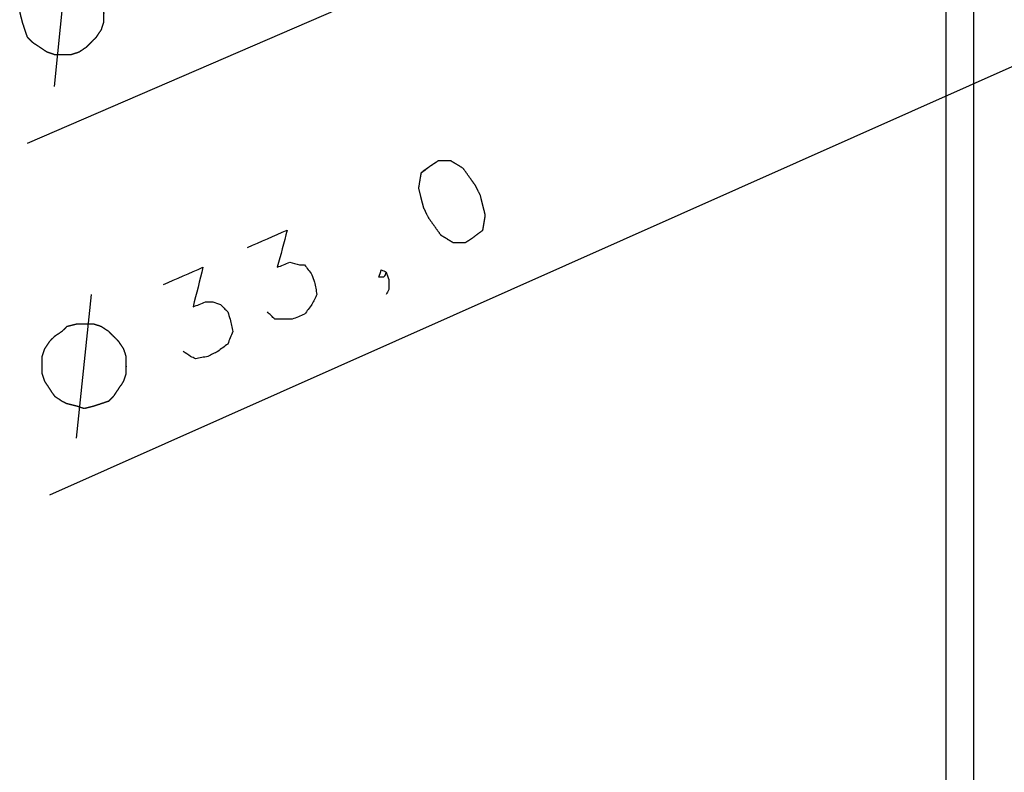
# Model space of a CAD drawing. Units: millimetres. Extents: x 0 to 588, y 0 to 415.
# Drawn here: x 110 to 143, y 276 to 302 of the extents above; entities that cross this region are included whole.
import ezdxf

# ---------------------------------------------------------------- set-up
doc = ezdxf.new("R2010")
doc.units = ezdxf.units.MM
doc.layers.add('3', color=7, linetype='CONTINUOUS', true_color=0xffffff)

msp = doc.modelspace()

# ---------------------------------------------------------------- linework, layer by layer
at = {"layer": '3', "color": 7, "linetype": 'CONTINUOUS'}
for p, q in [((141.083, 251.583), (141.083, 327.417)), ((142, 326.667), (142, 251.583)), ((156.417, 317.333), (110.167, 297.333)), ((180, 316.25), (110.917, 285.5)), ((111.083, 299.25), (111.583, 304.167)), ((111.833, 287.417), (112.333, 292.25))]:
    msp.add_line(p, q, dxfattribs=at)
for points, knots in [([(112.75, 301.639), (112.75, 301.833), (112.75, 301.917), (112.75, 302), (112.722, 302.083), (112.694, 302.167), (112.667, 302.25), (112.611, 302.333), (112.556, 302.417), (112.444, 302.583), (112.389, 302.667), (112.333, 302.75), (112.278, 302.806), (112.222, 302.861), (112.167, 302.917), (112.083, 302.944), (112, 302.972), (111.833, 303.028), (111.75, 303.056), (111.667, 303.083), (111.556, 303.111), (111.444, 303.139), (111.333, 303.167), (111.25, 303.139), (111.167, 303.111), (111, 303.056), (110.917, 303.028), (110.75, 302.972), (110.667, 302.944), (110.583, 302.917), (110.5, 302.861), (110.417, 302.806), (110.333, 302.75), (110.278, 302.667), (110.222, 302.583), (110.167, 302.5), (110.139, 302.417), (110.111, 302.333), (110.056, 302.167), (110.028, 302.083), (109.972, 301.917), (109.944, 301.833), (109.917, 301.75), (109.944, 301.639), (109.972, 301.528), (110, 301.417), (110.028, 301.333), (110.056, 301.25), (110.111, 301.083), (110.139, 301), (110.167, 300.917), (110.222, 300.861), (110.278, 300.806), (110.333, 300.75), (110.417, 300.694), (110.5, 300.639), (110.667, 300.528), (110.75, 300.472), (110.833, 300.417), (110.917, 300.389), (111, 300.361), (111.083, 300.333), (111.167, 300.333), (111.25, 300.333), (111.444, 300.333), (111.556, 300.333), (111.667, 300.333), (111.75, 300.361), (111.833, 300.389), (111.917, 300.417), (112, 300.472), (112.083, 300.528), (112.167, 300.583), (112.222, 300.639), (112.278, 300.694), (112.389, 300.806), (112.444, 300.861), (112.5, 300.917), (112.556, 301), (112.611, 301.083), (112.667, 301.167), (112.694, 301.25), (112.722, 301.333), (112.75, 301.417), (112.75, 301.528), (112.75, 301.639), (112.75, 301.833)], [-0.037497, -0.037497, 0, 0, 0.028122, 0.028122, 0.028122, 0.057766, 0.057766, 0.057766, 0.091565, 0.091565, 0.125364, 0.125364, 0.125364, 0.151878, 0.151878, 0.151878, 0.181522, 0.181522, 0.211166, 0.211166, 0.211166, 0.249816, 0.249816, 0.249816, 0.27946, 0.27946, 0.309104, 0.309104, 0.338747, 0.338747, 0.338747, 0.372547, 0.372547, 0.372547, 0.406346, 0.406346, 0.406346, 0.435989, 0.435989, 0.465633, 0.465633, 0.495277, 0.495277, 0.495277, 0.533927, 0.533927, 0.533927, 0.563571, 0.563571, 0.593215, 0.593215, 0.593215, 0.619729, 0.619729, 0.619729, 0.653528, 0.653528, 0.687327, 0.687327, 0.687327, 0.716971, 0.716971, 0.716971, 0.745093, 0.745093, 0.78259, 0.78259, 0.78259, 0.812233, 0.812233, 0.812233, 0.846032, 0.846032, 0.846032, 0.872547, 0.872547, 0.899061, 0.899061, 0.899061, 0.93286, 0.93286, 0.93286, 0.962503, 0.962503, 0.962503, 1, 1, 1.028122, 1.028122]), ([(123.75, 296.583), (123.639, 296.5), (123.528, 296.417), (123.417, 296.333), (123.389, 296.167), (123.361, 296), (123.333, 295.833), (123.389, 295.611), (123.444, 295.389), (123.5, 295.167), (123.556, 295.056), (123.611, 294.944), (123.667, 294.833), (123.806, 294.639), (123.944, 294.444), (124.083, 294.25), (124.222, 294.167), (124.361, 294.083), (124.5, 294), (124.639, 294), (124.778, 294), (124.917, 294), (125, 294.056), (125.083, 294.111), (125.167, 294.167), (125.278, 294.25), (125.389, 294.333), (125.5, 294.417), (125.528, 294.583), (125.556, 294.75), (125.583, 294.917), (125.528, 295.139), (125.472, 295.361), (125.417, 295.583), (125.361, 295.694), (125.306, 295.806), (125.25, 295.917), (125.111, 296.111), (124.972, 296.306), (124.833, 296.5), (124.694, 296.583), (124.556, 296.667), (124.417, 296.75), (124.278, 296.75), (124.139, 296.75), (124, 296.75), (123.917, 296.694), (123.833, 296.639), (123.75, 296.583)], [-0.038488, 0, 0, 0, 0.053373, 0.053373, 0.053373, 0.118305, 0.118305, 0.118305, 0.20633, 0.20633, 0.20633, 0.254069, 0.254069, 0.254069, 0.345895, 0.345895, 0.345895, 0.408139, 0.408139, 0.408139, 0.461512, 0.461512, 0.461512, 0.5, 0.5, 0.5, 0.553373, 0.553373, 0.553373, 0.618305, 0.618305, 0.618305, 0.70633, 0.70633, 0.70633, 0.754069, 0.754069, 0.754069, 0.845895, 0.845895, 0.845895, 0.908139, 0.908139, 0.908139, 0.961512, 0.961512, 0.961512, 1, 1, 1, 1.053373]), ([(117.583, 293.833), (118.028, 294.028), (118.472, 294.222), (118.917, 294.417), (118.806, 294), (118.694, 293.583), (118.583, 293.167), (118.722, 293.222), (118.861, 293.278), (119, 293.333), (119.111, 293.306), (119.222, 293.278), (119.333, 293.25), (119.389, 293.25), (119.444, 293.25), (119.5, 293.25), (119.583, 293.139), (119.667, 293.028), (119.75, 292.917), (119.778, 292.833), (119.806, 292.75), (119.833, 292.667), (119.861, 292.528), (119.889, 292.389), (119.917, 292.25), (119.861, 292.139), (119.806, 292.028), (119.75, 291.917), (119.667, 291.806), (119.583, 291.694), (119.5, 291.583), (119.361, 291.528), (119.222, 291.472), (119.083, 291.417), (118.944, 291.417), (118.806, 291.417), (118.611, 291.417), (118.556, 291.417), (118.5, 291.417), (118.417, 291.5), (118.333, 291.583), (118.25, 291.667)], [0, 0, 0, 0, 0.20826, 0.20826, 0.20826, 0.393385, 0.393385, 0.393385, 0.457602, 0.457602, 0.457602, 0.50677, 0.50677, 0.50677, 0.53062, 0.53062, 0.53062, 0.590245, 0.590245, 0.590245, 0.627955, 0.627955, 0.627955, 0.68876, 0.68876, 0.68876, 0.74209, 0.74209, 0.74209, 0.801715, 0.801715, 0.801715, 0.865932, 0.865932, 0.865932, 0.925557, 0.925557, 0.949407, 0.949407, 0.949407, 1, 1, 1, 1]), ([(114.75, 292.583), (115.194, 292.778), (115.639, 292.972), (116.083, 293.167), (115.972, 292.722), (115.861, 292.278), (115.75, 291.833), (115.889, 291.889), (116.028, 291.944), (116.167, 292), (116.25, 292), (116.333, 292), (116.417, 292), (116.5, 291.972), (116.583, 291.944), (116.667, 291.917), (116.75, 291.833), (116.833, 291.75), (116.917, 291.667), (116.944, 291.583), (116.972, 291.5), (117, 291.417), (117.028, 291.278), (117.056, 291.139), (117.083, 291), (117.028, 290.861), (116.972, 290.722), (116.917, 290.583), (116.806, 290.5), (116.694, 290.417), (116.583, 290.333), (116.472, 290.278), (116.361, 290.222), (116.25, 290.167), (116.111, 290.139), (115.972, 290.111), (115.833, 290.083), (115.778, 290.111), (115.722, 290.139), (115.667, 290.167), (115.583, 290.222), (115.5, 290.278), (115.417, 290.333)], [0, 0, 0, 0, 0.208389, 0.208389, 0.208389, 0.405182, 0.405182, 0.405182, 0.469439, 0.469439, 0.469439, 0.505236, 0.505236, 0.505236, 0.54297, 0.54297, 0.54297, 0.593594, 0.593594, 0.593594, 0.631328, 0.631328, 0.631328, 0.692171, 0.692171, 0.692171, 0.756428, 0.756428, 0.756428, 0.81609, 0.81609, 0.81609, 0.869453, 0.869453, 0.869453, 0.930296, 0.930296, 0.930296, 0.956977, 0.956977, 0.956977, 1, 1, 1, 1]), ([(122.25, 293), (122.222, 292.944), (122.194, 292.889), (122.167, 292.833), (122.111, 292.833), (122.056, 292.833), (122, 292.833), (122.028, 292.917), (122.056, 293), (122.083, 293.083), (122.139, 293.056), (122.194, 293.028), (122.25, 293), (122.278, 292.917), (122.306, 292.833), (122.333, 292.75), (122.333, 292.639), (122.333, 292.528), (122.333, 292.417), (122.306, 292.361), (122.278, 292.306), (122.25, 292.25)], [0, 0, 0, 0, 0.117485, 0.117485, 0.117485, 0.222567, 0.222567, 0.222567, 0.388716, 0.388716, 0.388716, 0.506202, 0.506202, 0.506202, 0.672351, 0.672351, 0.672351, 0.882515, 0.882515, 0.882515, 1, 1, 1, 1]), ([(113.5, 289.75), (113.5, 289.944), (113.5, 290.056), (113.5, 290.167), (113.472, 290.25), (113.444, 290.333), (113.417, 290.417), (113.361, 290.5), (113.306, 290.583), (113.25, 290.667), (113.194, 290.722), (113.139, 290.778), (113.028, 290.889), (112.972, 290.944), (112.917, 291), (112.833, 291.056), (112.75, 291.111), (112.667, 291.167), (112.583, 291.194), (112.5, 291.222), (112.417, 291.25), (112.306, 291.25), (112.194, 291.25), (112, 291.25), (111.917, 291.25), (111.833, 291.25), (111.722, 291.222), (111.611, 291.194), (111.5, 291.167), (111.444, 291.111), (111.389, 291.056), (111.333, 291), (111.25, 290.944), (111.167, 290.889), (111.083, 290.833), (111.028, 290.778), (110.972, 290.722), (110.917, 290.667), (110.861, 290.583), (110.806, 290.5), (110.75, 290.417), (110.722, 290.333), (110.694, 290.25), (110.667, 290.167), (110.667, 290.056), (110.667, 289.944), (110.667, 289.75), (110.667, 289.667), (110.667, 289.583), (110.694, 289.5), (110.722, 289.417), (110.75, 289.333), (110.806, 289.25), (110.861, 289.167), (110.972, 289), (111.028, 288.917), (111.083, 288.833), (111.167, 288.778), (111.25, 288.722), (111.333, 288.667), (111.389, 288.639), (111.444, 288.611), (111.5, 288.583), (111.611, 288.556), (111.722, 288.528), (111.833, 288.5), (111.917, 288.472), (112, 288.444), (112.083, 288.417), (112.194, 288.444), (112.306, 288.472), (112.417, 288.5), (112.5, 288.528), (112.583, 288.556), (112.75, 288.611), (112.833, 288.639), (112.917, 288.667), (112.972, 288.722), (113.028, 288.778), (113.083, 288.833), (113.139, 288.917), (113.194, 289), (113.306, 289.167), (113.361, 289.25), (113.417, 289.333), (113.444, 289.417), (113.472, 289.5), (113.5, 289.583), (113.5, 289.667), (113.5, 289.75), (113.5, 289.944)], [-0.027908, -0.027908, 0, 0, 0.037211, 0.037211, 0.037211, 0.066629, 0.066629, 0.066629, 0.10017, 0.10017, 0.10017, 0.126482, 0.126482, 0.152794, 0.152794, 0.152794, 0.186335, 0.186335, 0.186335, 0.215753, 0.215753, 0.215753, 0.252964, 0.252964, 0.280872, 0.280872, 0.280872, 0.319228, 0.319228, 0.319228, 0.34554, 0.34554, 0.34554, 0.379081, 0.379081, 0.379081, 0.405393, 0.405393, 0.405393, 0.438935, 0.438935, 0.438935, 0.468352, 0.468352, 0.468352, 0.505563, 0.505563, 0.533471, 0.533471, 0.533471, 0.562889, 0.562889, 0.562889, 0.59643, 0.59643, 0.629972, 0.629972, 0.629972, 0.663513, 0.663513, 0.663513, 0.684314, 0.684314, 0.684314, 0.72267, 0.72267, 0.72267, 0.752088, 0.752088, 0.752088, 0.790444, 0.790444, 0.790444, 0.819862, 0.819862, 0.849279, 0.849279, 0.849279, 0.875591, 0.875591, 0.875591, 0.909133, 0.909133, 0.942674, 0.942674, 0.942674, 0.972092, 0.972092, 0.972092, 1, 1, 1.037211, 1.037211])]:
    msp.add_open_spline(points, degree=3, knots=knots, dxfattribs=at)

doc.saveas('drawing.dxf')
